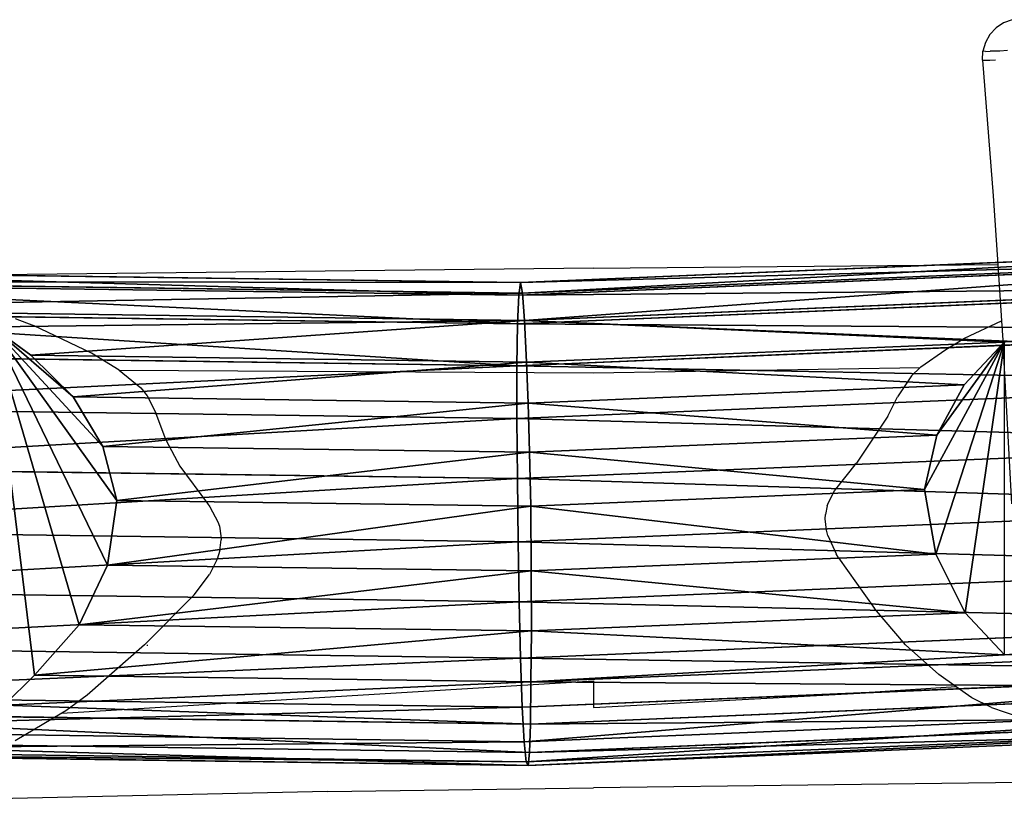
# Model space of a CAD drawing. Units: centimetres. Extents: x -262 to 258, y -182 to 183.
# Drawn here: x 52 to 78, y 12 to 33 of the extents above; entities that cross this region are included whole.
import ezdxf

# ---------------------------------------------------------------- set-up
doc = ezdxf.new("R2010")
doc.units = ezdxf.units.CM
doc.header["$LTSCALE"] = 2.54
doc.layers.get('0').update_dxf_attribs({"true_color": 0xff5454})
doc.layers.add('VP-EQ', color=7, linetype='Continuous', true_color=0x8a3492, plot=False)

# ---------------------------------------------------------------- blocks, each defined once
blk = doc.blocks.new('R__nica_2')
at = {"color": 0}
for p, q in [((7.037, 14.318, 63.267), (7.86, 13.384, 85.552)), ((7.037, 14.318, 63.267), (7.86, 13.384, 85.552)), ((8.717, 14.04, 63.236), (9.54, 13.106, 85.517)), ((8.717, 14.04, 63.236), (9.54, 13.106, 85.517)), ((5.437, 13.986, 63.296), (6.259, 13.052, 85.577)), ((5.437, 13.986, 63.296), (6.259, 13.052, 85.577)), ((7.86, 13.384, 85.552), (7.86, 13.687, 107.47)), ((7.86, 13.384, 85.552), (7.86, 13.687, 107.47)), ((6.259, 13.052, 85.577), (7.86, 13.384, 85.552)), ((6.259, 13.052, 85.577), (7.86, 13.384, 85.552)), ((6.259, 13.052, 85.577), (6.259, 13.355, 107.449)), ((6.259, 13.052, 85.577), (6.259, 13.355, 107.449)), ((7.86, 13.384, 85.552), (9.54, 13.106, 85.517)), ((7.86, 13.384, 85.552), (9.54, 13.106, 85.517)), ((9.54, 13.106, 85.517), (9.54, 13.41, 107.508)), ((9.54, 13.106, 85.517), (9.54, 13.41, 107.508)), ((10.269, 13.336, 63.207), (11.091, 12.403, 85.479)), ((10.269, 13.336, 63.207), (11.091, 12.403, 85.479)), ((3.977, 13.25, 63.323), (4.799, 12.317, 85.594)), ((3.977, 13.25, 63.323), (4.799, 12.317, 85.594)), ((4.799, 12.317, 85.594), (6.259, 13.052, 85.577)), ((4.799, 12.317, 85.594), (6.259, 13.052, 85.577)), ((9.54, 13.106, 85.517), (11.091, 12.403, 85.479)), ((9.54, 13.106, 85.517), (11.091, 12.403, 85.479)), ((4.799, 12.317, 85.594), (4.799, 12.619, 107.442)), ((4.799, 12.317, 85.594), (4.799, 12.619, 107.442)), ((11.091, 12.403, 85.479), (11.091, 12.708, 107.556)), ((11.091, 12.403, 85.479), (11.091, 12.708, 107.556)), ((3.579, 11.229, 85.601), (4.799, 12.317, 85.594)), ((3.579, 11.229, 85.601), (4.799, 12.317, 85.594)), ((11.091, 12.403, 85.479), (12.408, 11.322, 85.439)), ((11.091, 12.403, 85.479), (12.408, 11.322, 85.439)), ((2.757, 12.161, 63.346), (3.579, 11.229, 85.601)), ((2.757, 12.161, 63.346), (3.579, 11.229, 85.601)), ((11.528, 12.235, 99.284), (12.408, 11.499, 98.279)), ((11.528, 12.235, 99.284), (12.408, 11.499, 98.279)), ((11.951, 11.84, 73.064), (11.945, 11.845, 73.057)), ((11.951, 11.84, 73.064), (11.945, 11.845, 73.057)), ((12.937, 10.732, 74.115), (11.951, 11.84, 73.064)), ((11.951, 11.84, 73.064), (12.408, 11.322, 85.439)), ((11.951, 11.84, 73.064), (12.408, 11.322, 85.439)), ((12.937, 10.732, 74.115), (11.951, 11.84, 73.064)), ((3.579, 11.229, 85.601), (3.579, 11.531, 107.449)), ((3.579, 11.229, 85.601), (3.579, 11.531, 107.449)), ((12.408, 11.322, 85.439), (12.408, 11.499, 98.279)), ((12.408, 11.499, 98.279), (13.354, 10.422, 97.189)), ((12.408, 11.322, 85.439), (12.408, 11.499, 98.279)), ((12.408, 11.499, 98.279), (13.354, 10.422, 97.189)), ((3.011, 9.86, 85.592), (3.579, 11.229, 85.601)), ((3.011, 9.86, 85.592), (3.579, 11.229, 85.601)), ((12.408, 11.322, 85.439), (13.354, 10.259, 85.407)), ((12.408, 11.322, 85.439), (13.354, 10.259, 85.407)), ((2.19, 10.792, 63.356), (3.011, 9.86, 85.592)), ((2.19, 10.792, 63.356), (3.011, 9.86, 85.592)), ((12.937, 10.732, 74.115), (13.354, 10.259, 85.407)), ((13.604, 9.429, 74.826), (12.937, 10.732, 74.115)), ((12.937, 10.732, 74.115), (13.354, 10.259, 85.407)), ((13.604, 9.429, 74.826), (12.937, 10.732, 74.115)), ((13.354, 10.422, 97.189), (13.994, 9.14, 96.435)), ((13.354, 10.259, 85.407), (13.354, 10.422, 97.189)), ((13.354, 10.259, 85.407), (13.354, 10.422, 97.189)), ((13.354, 10.422, 97.189), (13.994, 9.14, 96.435)), ((13.354, 10.259, 85.407), (13.994, 8.987, 85.377)), ((13.354, 10.259, 85.407), (13.994, 8.987, 85.377)), ((3.011, 9.86, 85.592), (3.011, 10.163, 107.475)), ((3.011, 9.86, 85.592), (3.011, 10.163, 107.475)), ((2.685, 8.306, 85.576), (3.011, 9.86, 85.592)), ((2.685, 8.306, 85.576), (3.011, 9.86, 85.592)), ((2.685, 8.306, 85.576), (1.865, 9.236, 63.362)), ((2.685, 8.306, 85.576), (1.865, 9.236, 63.362)), ((13.604, 9.429, 74.826), (13.994, 8.987, 85.377)), ((13.905, 8.021, 75.147), (13.604, 9.429, 74.826)), ((13.604, 9.429, 74.826), (13.994, 8.987, 85.377)), ((13.905, 8.021, 75.147), (13.604, 9.429, 74.826)), ((13.994, 8.987, 85.377), (13.994, 9.14, 96.435)), ((13.994, 9.14, 96.435), (14.282, 7.741, 96.068)), ((13.994, 9.14, 96.435), (14.282, 7.741, 96.068)), ((13.994, 8.987, 85.377), (13.994, 9.14, 96.435)), ((13.994, 8.987, 85.377), (14.282, 7.593, 85.352)), ((13.994, 8.987, 85.377), (14.282, 7.593, 85.352)), ((2.685, 8.609, 107.511), (2.685, 8.306, 85.576)), ((2.685, 8.609, 107.511), (2.685, 8.306, 85.576)), ((2.623, 6.672, 85.555), (2.685, 8.306, 85.576)), ((2.623, 6.672, 85.555), (2.685, 8.306, 85.576)), ((13.627, 6.353, 74.85), (13.905, 8.021, 75.147)), ((13.627, 6.353, 74.85), (13.905, 8.021, 75.147)), ((13.905, 8.021, 75.147), (14.282, 7.593, 85.352)), ((13.905, 8.021, 75.147), (14.282, 7.593, 85.352)), ((14.282, 7.741, 96.068), (14.014, 6.066, 96.312)), ((14.282, 7.741, 96.068), (14.014, 6.066, 96.312)), ((14.282, 7.593, 85.352), (14.282, 7.741, 96.068)), ((14.282, 7.593, 85.352), (14.282, 7.741, 96.068)), ((1.804, 7.602, 63.363), (2.623, 6.672, 85.555)), ((1.804, 7.602, 63.363), (2.623, 6.672, 85.555)), ((14.282, 7.593, 85.352), (14.014, 5.914, 85.334)), ((14.282, 7.593, 85.352), (14.014, 5.914, 85.334)), ((2.623, 6.672, 85.555), (2.623, 6.976, 107.553)), ((2.623, 6.672, 85.555), (2.623, 6.976, 107.553)), ((2.775, 5.119, 85.53), (2.623, 6.672, 85.555)), ((2.775, 5.119, 85.53), (2.623, 6.672, 85.555)), ((12.905, 4.832, 74.081), (13.627, 6.353, 74.85)), ((12.905, 4.832, 74.081), (13.627, 6.353, 74.85)), ((13.627, 6.353, 74.85), (14.014, 5.914, 85.334)), ((13.627, 6.353, 74.85), (14.014, 5.914, 85.334)), ((1.956, 6.048, 63.361), (2.775, 5.119, 85.53)), ((1.956, 6.048, 63.361), (2.775, 5.119, 85.53)), ((14.014, 6.066, 96.312), (13.32, 4.523, 97.034)), ((14.014, 6.066, 96.312), (13.32, 4.523, 97.034)), ((14.014, 5.914, 85.334), (13.32, 4.361, 85.325)), ((14.014, 5.914, 85.334), (13.32, 4.361, 85.325)), ((14.014, 5.914, 85.334), (14.014, 6.066, 96.312)), ((14.014, 5.914, 85.334), (14.014, 6.066, 96.312)), ((2.775, 5.119, 85.53), (2.775, 5.424, 107.598)), ((2.775, 5.119, 85.53), (2.775, 5.424, 107.598)), ((3.322, 3.658, 85.5), (2.775, 5.119, 85.53)), ((3.322, 3.658, 85.5), (2.775, 5.119, 85.53)), ((11.945, 3.739, 73.057), (12.905, 4.832, 74.081)), ((11.945, 3.739, 73.057), (12.905, 4.832, 74.081)), ((12.905, 4.832, 74.081), (13.32, 4.361, 85.325)), ((12.905, 4.832, 74.081), (13.32, 4.361, 85.325)), ((2.504, 4.586, 63.351), (3.322, 3.658, 85.5)), ((2.504, 4.586, 63.351), (3.322, 3.658, 85.5)), ((13.32, 4.523, 97.034), (12.249, 3.219, 98.185)), ((13.32, 4.523, 97.034), (12.249, 3.219, 98.185)), ((13.32, 4.361, 85.325), (12.249, 3.041, 85.326)), ((13.32, 4.361, 85.325), (12.249, 3.041, 85.326)), ((13.32, 4.361, 85.325), (13.32, 4.523, 97.034)), ((13.32, 4.361, 85.325), (13.32, 4.523, 97.034)), ((3.322, 3.658, 85.5), (3.322, 3.965, 107.647)), ((3.322, 3.658, 85.5), (3.322, 3.965, 107.647)), ((11.432, 3.969, 63.186), (12.249, 3.041, 85.326)), ((11.432, 3.969, 63.186), (12.249, 3.041, 85.326)), ((4.229, 2.389, 85.465), (3.322, 3.658, 85.5)), ((4.229, 2.389, 85.465), (3.322, 3.658, 85.5)), ((3.412, 3.316, 63.334), (4.229, 2.389, 85.465)), ((3.412, 3.316, 63.334), (4.229, 2.389, 85.465)), ((12.249, 3.219, 98.185), (11.531, 2.44, 98.959)), ((12.249, 3.219, 98.185), (11.531, 2.44, 98.959)), ((12.249, 3.041, 85.326), (12.249, 3.219, 98.185)), ((12.249, 3.041, 85.326), (12.249, 3.219, 98.185)), ((10.443, 2.879, 63.204), (11.26, 1.952, 85.329)), ((10.443, 2.879, 63.204), (11.26, 1.952, 85.329)), ((12.249, 3.041, 85.326), (11.26, 1.952, 85.329)), ((12.249, 3.041, 85.326), (11.26, 1.952, 85.329)), ((4.229, 2.389, 85.465), (4.229, 2.697, 107.698)), ((4.229, 2.389, 85.465), (4.229, 2.697, 107.698)), ((5.595, 1.491, 85.427), (4.229, 2.389, 85.465)), ((5.595, 1.491, 85.427), (4.229, 2.389, 85.465)), ((4.779, 2.417, 63.309), (5.595, 1.491, 85.427)), ((4.779, 2.417, 63.309), (5.595, 1.491, 85.427)), ((9.26, 2.142, 63.226), (10.076, 1.216, 85.341)), ((9.26, 2.142, 63.226), (10.076, 1.216, 85.341)), ((11.26, 1.952, 85.329), (11.26, 2.263, 107.839)), ((11.26, 1.952, 85.329), (11.26, 2.263, 107.839)), ((5.595, 1.491, 85.427), (5.595, 1.799, 107.747)), ((5.595, 1.491, 85.427), (5.595, 1.799, 107.747)), ((6.331, 1.903, 63.28), (7.147, 0.977, 85.391)), ((6.331, 1.903, 63.28), (7.147, 0.977, 85.391)), ((7.963, 1.809, 63.25), (8.779, 0.882, 85.36)), ((7.963, 1.809, 63.25), (8.779, 0.882, 85.36)), ((11.26, 1.952, 85.329), (10.076, 1.216, 85.341)), ((11.26, 1.952, 85.329), (10.076, 1.216, 85.341)), ((7.147, 0.977, 85.391), (5.595, 1.491, 85.427)), ((7.147, 0.977, 85.391), (5.595, 1.491, 85.427)), ((7.147, 0.977, 85.391), (7.147, 1.287, 107.79)), ((7.147, 0.977, 85.391), (7.147, 1.287, 107.79)), ((10.076, 1.216, 85.341), (10.076, 1.527, 107.837)), ((10.076, 1.216, 85.341), (10.076, 1.527, 107.837)), ((10.076, 1.216, 85.341), (8.779, 0.882, 85.36)), ((10.076, 1.216, 85.341), (8.779, 0.882, 85.36)), ((8.779, 0.882, 85.36), (8.779, 1.193, 107.822)), ((8.779, 0.882, 85.36), (8.779, 1.193, 107.822)), ((8.779, 0.882, 85.36), (7.147, 0.977, 85.391)), ((8.779, 0.882, 85.36), (7.147, 0.977, 85.391))]:
    blk.add_line(p, q, dxfattribs=at)
mesh = blk.add_polyface(dxfattribs=at)
corners = [(5.437, 13.986, 63.296), (7.86, 13.384, 85.552), (7.037, 14.318, 63.267), (6.259, 13.052, 85.577)]
mesh.append_faces([[corners[k] for k in face] for face in [(0, 1, 2), (1, 0, 3)]], dxfattribs={"vtx0": -1, "color": 0})
mesh = blk.add_polyface(dxfattribs=at)
corners = [(7.037, 14.318, 63.267), (9.54, 13.106, 85.517), (8.717, 14.04, 63.236), (7.86, 13.384, 85.552)]
mesh.append_faces([[corners[k] for k in face] for face in [(0, 1, 2), (1, 0, 3)]], dxfattribs={"vtx0": -1, "color": 0})
mesh = blk.add_polyface(dxfattribs=at)
corners = [(8.717, 14.04, 63.236), (11.091, 12.403, 85.479), (10.269, 13.336, 63.207), (9.54, 13.106, 85.517)]
mesh.append_faces([[corners[k] for k in face] for face in [(0, 1, 2), (1, 0, 3)]], dxfattribs={"vtx0": -1, "color": 0})
mesh = blk.add_polyface(dxfattribs=at)
corners = [(3.977, 13.25, 63.323), (6.259, 13.052, 85.577), (5.437, 13.986, 63.296), (4.799, 12.317, 85.594)]
mesh.append_faces([[corners[k] for k in face] for face in [(0, 1, 2), (1, 0, 3)]], dxfattribs={"vtx0": -1, "color": 0})
mesh = blk.add_polyface(dxfattribs=at)
corners = [(6.259, 13.052, 85.577), (7.86, 13.687, 107.47), (7.86, 13.384, 85.552), (6.259, 13.355, 107.449)]
mesh.append_faces([[corners[k] for k in face] for face in [(0, 1, 2), (1, 0, 3)]], dxfattribs={"vtx0": -1, "color": 0})
mesh = blk.add_polyface(dxfattribs=at)
corners = [(7.86, 13.384, 85.552), (9.54, 13.41, 107.508), (9.54, 13.106, 85.517), (7.86, 13.687, 107.47)]
mesh.append_faces([[corners[k] for k in face] for face in [(0, 1, 2), (1, 0, 3)]], dxfattribs={"vtx0": -1, "color": 0})
mesh = blk.add_polyface(dxfattribs=at)
corners = [(4.799, 12.317, 85.594), (6.259, 13.355, 107.449), (6.259, 13.052, 85.577), (4.799, 12.619, 107.442)]
mesh.append_faces([[corners[k] for k in face] for face in [(0, 1, 2), (1, 0, 3)]], dxfattribs={"vtx0": -1, "color": 0})
mesh = blk.add_polyface(dxfattribs=at)
corners = [(9.54, 13.106, 85.517), (11.091, 12.708, 107.556), (11.091, 12.403, 85.479), (9.54, 13.41, 107.508)]
mesh.append_faces([[corners[k] for k in face] for face in [(0, 1, 2), (1, 0, 3)]], dxfattribs={"vtx0": -1, "color": 0})
mesh = blk.add_polyface(dxfattribs=at)
corners = [(10.269, 13.336, 63.207), (11.941, 11.852, 72.784), (11.586, 12.254, 63.183), (11.091, 12.403, 85.479), (11.945, 11.845, 73.057), (11.951, 11.84, 73.064), (12.408, 11.322, 85.439)]
mesh.append_faces([[corners[k] for k in face] for face in [(0, 1, 2), (5, 3, 6)]], dxfattribs={"vtx0": -1, "color": 0})
mesh.append_faces([[corners[k] for k in face] for face in [(1, 3, 4), (4, 3, 5)]], dxfattribs={"vtx0": -1, "vtx1": -1, "color": 0})
mesh.append_faces([[corners[k] for k in face] for face in [(1, 0, 3)]], dxfattribs={"vtx0": -1, "vtx2": -1, "color": 0})
mesh = blk.add_polyface(dxfattribs=at)
corners = [(2.757, 12.161, 63.346), (4.799, 12.317, 85.594), (3.977, 13.25, 63.323), (3.579, 11.229, 85.601)]
mesh.append_faces([[corners[k] for k in face] for face in [(0, 1, 2), (1, 0, 3)]], dxfattribs={"vtx0": -1, "color": 0})
mesh = blk.add_polyface(dxfattribs=at)
corners = [(3.579, 11.229, 85.601), (4.799, 12.619, 107.442), (4.799, 12.317, 85.594), (3.579, 11.531, 107.449)]
mesh.append_faces([[corners[k] for k in face] for face in [(0, 1, 2), (1, 0, 3)]], dxfattribs={"vtx0": -1, "color": 0})
mesh = blk.add_polyface(dxfattribs=at)
corners = [(11.091, 12.403, 85.479), (12.408, 11.499, 98.279), (12.408, 11.322, 85.439), (11.528, 12.235, 99.284), (11.091, 12.708, 107.556), (11.441, 12.421, 107.57)]
mesh.append_faces([[corners[k] for k in face] for face in [(0, 1, 2), (3, 4, 5)]], dxfattribs={"vtx0": -1, "color": 0})
mesh.append_faces([[corners[k] for k in face] for face in [(1, 0, 3)]], dxfattribs={"vtx0": -1, "vtx1": -1, "color": 0})
mesh.append_faces([[corners[k] for k in face] for face in [(3, 0, 4)]], dxfattribs={"vtx0": -1, "vtx2": -1, "color": 0})
mesh = blk.add_polyface(dxfattribs=at)
corners = [(3.579, 11.229, 85.601), (2.19, 10.792, 63.356), (3.011, 9.86, 85.592), (2.757, 12.161, 63.346)]
mesh.append_faces([[corners[k] for k in face] for face in [(0, 1, 2), (1, 0, 3)]], dxfattribs={"vtx0": -1, "color": 0})
mesh = blk.add_polyface(dxfattribs=at)
corners = [(12.249, 3.219, 98.185), (11.528, 12.235, 99.284), (11.531, 2.44, 98.959), (13.32, 4.523, 97.034), (14.014, 6.066, 96.312), (14.282, 7.741, 96.068), (13.994, 9.14, 96.435), (13.354, 10.422, 97.189), (12.408, 11.499, 98.279)]
mesh.append_faces([[corners[k] for k in face] for face in [(0, 1, 2), (1, 7, 8)]], dxfattribs={"vtx0": -1, "color": 0})
mesh.append_faces([[corners[k] for k in face] for face in [(1, 0, 3), (1, 3, 4), (1, 4, 5), (1, 5, 6), (1, 6, 7)]], dxfattribs={"vtx0": -1, "vtx2": -1, "color": 0})
mesh = blk.add_polyface(dxfattribs=at)
corners = [(11.945, 11.845, 73.057), (12.905, 4.832, 74.081), (11.945, 3.739, 73.057), (13.627, 6.353, 74.85), (13.905, 8.021, 75.147), (13.604, 9.429, 74.826), (12.937, 10.732, 74.115), (11.951, 11.84, 73.064)]
mesh.append_faces([[corners[k] for k in face] for face in [(0, 1, 2), (6, 0, 7)]], dxfattribs={"vtx0": -1, "color": 0})
mesh.append_faces([[corners[k] for k in face] for face in [(1, 0, 3), (3, 0, 4), (4, 0, 5), (5, 0, 6)]], dxfattribs={"vtx0": -1, "vtx1": -1, "color": 0})
mesh = blk.add_polyface(dxfattribs=at)
corners = [(12.937, 10.732, 74.115), (12.408, 11.322, 85.439), (13.354, 10.259, 85.407), (11.951, 11.84, 73.064)]
mesh.append_faces([[corners[k] for k in face] for face in [(0, 1, 2), (1, 0, 3)]], dxfattribs={"vtx0": -1, "color": 0})
mesh = blk.add_polyface(dxfattribs=at)
corners = [(3.011, 10.163, 107.475), (3.579, 11.229, 85.601), (3.011, 9.86, 85.592), (3.579, 11.531, 107.449)]
mesh.append_faces([[corners[k] for k in face] for face in [(0, 1, 2), (1, 0, 3)]], dxfattribs={"vtx0": -1, "color": 0})
mesh = blk.add_polyface(dxfattribs=at)
corners = [(12.408, 11.322, 85.439), (13.354, 10.422, 97.189), (13.354, 10.259, 85.407), (12.408, 11.499, 98.279)]
mesh.append_faces([[corners[k] for k in face] for face in [(0, 1, 2), (1, 0, 3)]], dxfattribs={"vtx0": -1, "color": 0})
mesh = blk.add_polyface(dxfattribs=at)
corners = [(3.011, 9.86, 85.592), (1.865, 9.236, 63.362), (2.685, 8.306, 85.576), (2.19, 10.792, 63.356)]
mesh.append_faces([[corners[k] for k in face] for face in [(0, 1, 2), (1, 0, 3)]], dxfattribs={"vtx0": -1, "color": 0})
mesh = blk.add_polyface(dxfattribs=at)
corners = [(13.604, 9.429, 74.826), (13.354, 10.259, 85.407), (13.994, 8.987, 85.377), (12.937, 10.732, 74.115)]
mesh.append_faces([[corners[k] for k in face] for face in [(0, 1, 2), (1, 0, 3)]], dxfattribs={"vtx0": -1, "color": 0})
mesh = blk.add_polyface(dxfattribs=at)
corners = [(13.354, 10.259, 85.407), (13.994, 9.14, 96.435), (13.994, 8.987, 85.377), (13.354, 10.422, 97.189)]
mesh.append_faces([[corners[k] for k in face] for face in [(0, 1, 2), (1, 0, 3)]], dxfattribs={"vtx0": -1, "color": 0})
mesh = blk.add_polyface(dxfattribs=at)
corners = [(2.685, 8.609, 107.511), (3.011, 9.86, 85.592), (2.685, 8.306, 85.576), (3.011, 10.163, 107.475)]
mesh.append_faces([[corners[k] for k in face] for face in [(0, 1, 2), (1, 0, 3)]], dxfattribs={"vtx0": -1, "color": 0})
mesh = blk.add_polyface(dxfattribs=at)
corners = [(2.685, 8.306, 85.576), (1.804, 7.602, 63.363), (2.623, 6.672, 85.555), (1.865, 9.236, 63.362)]
mesh.append_faces([[corners[k] for k in face] for face in [(0, 1, 2), (1, 0, 3)]], dxfattribs={"vtx0": -1, "color": 0})
mesh = blk.add_polyface(dxfattribs=at)
corners = [(13.905, 8.021, 75.147), (13.994, 8.987, 85.377), (14.282, 7.593, 85.352), (13.604, 9.429, 74.826)]
mesh.append_faces([[corners[k] for k in face] for face in [(0, 1, 2), (1, 0, 3)]], dxfattribs={"vtx0": -1, "color": 0})
mesh = blk.add_polyface(dxfattribs=at)
corners = [(13.994, 8.987, 85.377), (14.282, 7.741, 96.068), (14.282, 7.593, 85.352), (13.994, 9.14, 96.435)]
mesh.append_faces([[corners[k] for k in face] for face in [(0, 1, 2), (1, 0, 3)]], dxfattribs={"vtx0": -1, "color": 0})
mesh = blk.add_polyface(dxfattribs=at)
corners = [(2.623, 6.976, 107.553), (2.685, 8.306, 85.576), (2.623, 6.672, 85.555), (2.685, 8.609, 107.511)]
mesh.append_faces([[corners[k] for k in face] for face in [(0, 1, 2), (1, 0, 3)]], dxfattribs={"vtx0": -1, "color": 0})
mesh = blk.add_polyface(dxfattribs=at)
corners = [(13.627, 6.353, 74.85), (14.282, 7.593, 85.352), (14.014, 5.914, 85.334), (13.905, 8.021, 75.147)]
mesh.append_faces([[corners[k] for k in face] for face in [(0, 1, 2), (1, 0, 3)]], dxfattribs={"vtx0": -1, "color": 0})
mesh = blk.add_polyface(dxfattribs=at)
corners = [(14.282, 7.593, 85.352), (14.014, 6.066, 96.312), (14.014, 5.914, 85.334), (14.282, 7.741, 96.068)]
mesh.append_faces([[corners[k] for k in face] for face in [(0, 1, 2), (1, 0, 3)]], dxfattribs={"vtx0": -1, "color": 0})
mesh = blk.add_polyface(dxfattribs=at)
corners = [(2.623, 6.672, 85.555), (1.956, 6.048, 63.361), (2.775, 5.119, 85.53), (1.804, 7.602, 63.363)]
mesh.append_faces([[corners[k] for k in face] for face in [(0, 1, 2), (1, 0, 3)]], dxfattribs={"vtx0": -1, "color": 0})
mesh = blk.add_polyface(dxfattribs=at)
corners = [(2.775, 5.424, 107.598), (2.623, 6.672, 85.555), (2.775, 5.119, 85.53), (2.623, 6.976, 107.553)]
mesh.append_faces([[corners[k] for k in face] for face in [(0, 1, 2), (1, 0, 3)]], dxfattribs={"vtx0": -1, "color": 0})
mesh = blk.add_polyface(dxfattribs=at)
corners = [(12.905, 4.832, 74.081), (14.014, 5.914, 85.334), (13.32, 4.361, 85.325), (13.627, 6.353, 74.85)]
mesh.append_faces([[corners[k] for k in face] for face in [(0, 1, 2), (1, 0, 3)]], dxfattribs={"vtx0": -1, "color": 0})
mesh = blk.add_polyface(dxfattribs=at)
corners = [(2.775, 5.119, 85.53), (2.504, 4.586, 63.351), (3.322, 3.658, 85.5), (1.956, 6.048, 63.361)]
mesh.append_faces([[corners[k] for k in face] for face in [(0, 1, 2), (1, 0, 3)]], dxfattribs={"vtx0": -1, "color": 0})
mesh = blk.add_polyface(dxfattribs=at)
corners = [(14.014, 5.914, 85.334), (13.32, 4.523, 97.034), (13.32, 4.361, 85.325), (14.014, 6.066, 96.312)]
mesh.append_faces([[corners[k] for k in face] for face in [(0, 1, 2), (1, 0, 3)]], dxfattribs={"vtx0": -1, "color": 0})
mesh = blk.add_polyface(dxfattribs=at)
corners = [(3.322, 3.965, 107.647), (2.775, 5.119, 85.53), (3.322, 3.658, 85.5), (2.775, 5.424, 107.598)]
mesh.append_faces([[corners[k] for k in face] for face in [(0, 1, 2), (1, 0, 3)]], dxfattribs={"vtx0": -1, "color": 0})
mesh = blk.add_polyface(dxfattribs=at)
corners = [(11.432, 3.969, 63.186), (11.945, 3.739, 73.057), (12.249, 3.041, 85.326), (11.79, 4.411, 63.179), (13.32, 4.361, 85.325), (12.905, 4.832, 74.081)]
mesh.append_faces([[corners[k] for k in face] for face in [(1, 0, 3), (4, 1, 5)]], dxfattribs={"vtx0": -1, "color": 0})
mesh.append_faces([[corners[k] for k in face] for face in [(0, 1, 2)]], dxfattribs={"vtx0": -1, "vtx1": -1, "color": 0})
mesh.append_faces([[corners[k] for k in face] for face in [(1, 4, 2)]], dxfattribs={"vtx0": -1, "vtx2": -1, "color": 0})
mesh = blk.add_polyface(dxfattribs=at)
corners = [(3.322, 3.658, 85.5), (3.412, 3.316, 63.334), (4.229, 2.389, 85.465), (2.504, 4.586, 63.351)]
mesh.append_faces([[corners[k] for k in face] for face in [(0, 1, 2), (1, 0, 3)]], dxfattribs={"vtx0": -1, "color": 0})
mesh = blk.add_polyface(dxfattribs=at)
corners = [(13.32, 4.361, 85.325), (12.249, 3.219, 98.185), (12.249, 3.041, 85.326), (13.32, 4.523, 97.034)]
mesh.append_faces([[corners[k] for k in face] for face in [(0, 1, 2), (1, 0, 3)]], dxfattribs={"vtx0": -1, "color": 0})
mesh = blk.add_polyface(dxfattribs=at)
corners = [(4.229, 2.697, 107.698), (3.322, 3.658, 85.5), (4.229, 2.389, 85.465), (3.322, 3.965, 107.647)]
mesh.append_faces([[corners[k] for k in face] for face in [(0, 1, 2), (1, 0, 3)]], dxfattribs={"vtx0": -1, "color": 0})
mesh = blk.add_polyface(dxfattribs=at)
corners = [(10.443, 2.879, 63.204), (12.249, 3.041, 85.326), (11.26, 1.952, 85.329), (11.432, 3.969, 63.186)]
mesh.append_faces([[corners[k] for k in face] for face in [(0, 1, 2), (1, 0, 3)]], dxfattribs={"vtx0": -1, "color": 0})
mesh = blk.add_polyface(dxfattribs=at)
corners = [(5.595, 1.491, 85.427), (3.412, 3.316, 63.334), (4.779, 2.417, 63.309), (4.229, 2.389, 85.465)]
mesh.append_faces([[corners[k] for k in face] for face in [(0, 1, 2), (1, 0, 3)]], dxfattribs={"vtx0": -1, "color": 0})
mesh = blk.add_polyface(dxfattribs=at)
corners = [(11.26, 1.952, 85.329), (11.531, 2.44, 98.959), (11.26, 2.263, 107.839), (12.249, 3.041, 85.326), (12.249, 3.219, 98.185), (11.439, 2.46, 107.837)]
mesh.append_faces([[corners[k] for k in face] for face in [(1, 3, 4)]], dxfattribs={"vtx0": -1, "color": 0})
mesh.append_faces([[corners[k] for k in face] for face in [(0, 1, 2)]], dxfattribs={"vtx0": -1, "vtx1": -1, "color": 0})
mesh.append_faces([[corners[k] for k in face] for face in [(1, 0, 3)]], dxfattribs={"vtx0": -1, "vtx2": -1, "color": 0})
mesh.append_faces([[corners[k] for k in face] for face in [(5, 2, 1)]], dxfattribs={"vtx1": -1, "color": 0})
mesh = blk.add_polyface(dxfattribs=at)
corners = [(11.26, 1.952, 85.329), (9.26, 2.142, 63.226), (10.443, 2.879, 63.204), (10.076, 1.216, 85.341)]
mesh.append_faces([[corners[k] for k in face] for face in [(0, 1, 2), (1, 0, 3)]], dxfattribs={"vtx0": -1, "color": 0})
mesh = blk.add_polyface(dxfattribs=at)
corners = [(5.595, 1.799, 107.747), (4.229, 2.389, 85.465), (5.595, 1.491, 85.427), (4.229, 2.697, 107.698)]
mesh.append_faces([[corners[k] for k in face] for face in [(0, 1, 2), (1, 0, 3)]], dxfattribs={"vtx0": -1, "color": 0})
mesh = blk.add_polyface(dxfattribs=at)
corners = [(7.147, 0.977, 85.391), (4.779, 2.417, 63.309), (6.331, 1.903, 63.28), (5.595, 1.491, 85.427)]
mesh.append_faces([[corners[k] for k in face] for face in [(0, 1, 2), (1, 0, 3)]], dxfattribs={"vtx0": -1, "color": 0})
mesh = blk.add_polyface(dxfattribs=at)
corners = [(10.076, 1.216, 85.341), (7.963, 1.809, 63.25), (9.26, 2.142, 63.226), (8.779, 0.882, 85.36)]
mesh.append_faces([[corners[k] for k in face] for face in [(0, 1, 2), (1, 0, 3)]], dxfattribs={"vtx0": -1, "color": 0})
mesh = blk.add_polyface(dxfattribs=at)
corners = [(11.26, 2.263, 107.839), (10.076, 1.216, 85.341), (11.26, 1.952, 85.329), (10.076, 1.527, 107.837)]
mesh.append_faces([[corners[k] for k in face] for face in [(0, 1, 2), (1, 0, 3)]], dxfattribs={"vtx0": -1, "color": 0})
mesh = blk.add_polyface(dxfattribs=at)
corners = [(7.147, 1.287, 107.79), (5.595, 1.491, 85.427), (7.147, 0.977, 85.391), (5.595, 1.799, 107.747)]
mesh.append_faces([[corners[k] for k in face] for face in [(0, 1, 2), (1, 0, 3)]], dxfattribs={"vtx0": -1, "color": 0})
mesh = blk.add_polyface(dxfattribs=at)
corners = [(8.779, 0.882, 85.36), (6.331, 1.903, 63.28), (7.963, 1.809, 63.25), (7.147, 0.977, 85.391)]
mesh.append_faces([[corners[k] for k in face] for face in [(0, 1, 2), (1, 0, 3)]], dxfattribs={"vtx0": -1, "color": 0})
mesh = blk.add_polyface(dxfattribs=at)
corners = [(8.779, 1.193, 107.822), (7.147, 0.977, 85.391), (8.779, 0.882, 85.36), (7.147, 1.287, 107.79)]
mesh.append_faces([[corners[k] for k in face] for face in [(0, 1, 2), (1, 0, 3)]], dxfattribs={"vtx0": -1, "color": 0})
mesh = blk.add_polyface(dxfattribs=at)
corners = [(10.076, 1.527, 107.837), (8.779, 0.882, 85.36), (10.076, 1.216, 85.341), (8.779, 1.193, 107.822)]
mesh.append_faces([[corners[k] for k in face] for face in [(0, 1, 2), (1, 0, 3)]], dxfattribs={"vtx0": -1, "color": 0})
blk = doc.blocks.new('Grupuj_1')
at = {"color": 253, "true_color": 0xcab79a, "extrusion": (-0.999945, 0, 0.010472), "rotation": 90}
blk.add_blockref('R__nica_2', (-45.036, 1.541, -262.863), dxfattribs=at)
blk = doc.blocks.new('RB1278')
at = {"layer": 'VP-EQ', "color": 0}
for p, q in [((71.236, 34.467), (71.015, 34.386)), ((70.82, 34.255), (70.66, 34.082)), ((71.015, 34.386), (70.82, 34.255)), ((70.66, 34.082), (70.545, 33.876)), ((70.545, 33.876), (70.482, 33.65)), ((71.114, 33.665), (70.916, 33.653)), ((70.473, 33.415), (70.482, 33.65)), ((70.473, 33.415), (70.481, 33.417)), ((70.473, 33.415), (70.743, 29.909)), ((70.536, 33.412), (70.48, 33.414)), ((70.486, 33.649), (70.482, 33.65)), ((70.546, 33.647), (70.486, 33.649)), ((70.538, 33.412), (70.536, 33.412)), ((70.663, 33.413), (70.538, 33.412)), ((70.546, 33.647), (70.671, 33.648)), ((70.811, 33.415), (70.663, 33.413)), ((70.819, 33.65), (70.671, 33.648)), ((70.916, 33.653), (70.819, 33.65)), ((70.743, 29.909), (70.866, 28.125)), ((60.399, 28.037), (70.866, 28.125)), ((70.866, 28.125), (70.966, 26.673)), ((60.399, 28.037), (44.222, 27.856)), ((45.413, 26.727), (45.891, 26.546)), ((47.393, 25.835), (45.891, 26.546)), ((70.006, 26.218), (70.966, 26.673)), ((70.966, 26.673), (71.018, 25.922)), ((69.521, 25.932), (70.006, 26.218)), ((48.115, 25.396), (47.393, 25.835)), ((68.875, 25.481), (69.521, 25.932)), ((71.234, 21.935), (71.018, 25.922)), ((48.115, 25.396), (60.399, 25.328)), ((48.115, 25.396), (48.675, 24.933)), ((60.399, 25.328), (68.859, 25.465)), ((68.632, 25.249), (68.269, 24.706)), ((68.632, 25.249), (68.859, 25.465)), ((68.859, 25.465), (68.875, 25.481)), ((48.675, 24.933), (48.836, 24.725)), ((48.836, 24.725), (49.063, 24.288)), ((68.016, 24.199), (68.269, 24.706)), ((49.327, 23.571), (49.063, 24.288)), ((68.016, 24.199), (67.207, 22.986)), ((49.327, 23.571), (49.681, 22.907)), ((66.638, 22.27), (67.207, 22.986)), ((49.681, 22.907), (50.397, 21.941)), ((66.478, 21.97), (66.638, 22.27)), ((50.397, 21.941), (50.46, 21.853)), ((66.448, 21.885), (66.478, 21.97)), ((50.46, 21.853), (50.668, 21.468)), ((66.448, 21.885), (66.401, 21.654)), ((50.668, 21.468), (50.705, 21.356)), ((66.395, 21.548), (66.401, 21.654)), ((66.428, 21.247), (66.395, 21.548)), ((50.705, 21.356), (50.748, 21.102)), ((66.463, 21.111), (66.428, 21.247)), ((50.716, 20.727), (50.75, 20.998)), ((50.748, 21.102), (50.75, 20.998)), ((66.463, 21.111), (66.68, 20.637)), ((50.716, 20.727), (50.646, 20.498)), ((50.646, 20.498), (50.448, 20.099)), ((66.741, 20.538), (66.68, 20.637)), ((66.741, 20.538), (67.672, 19.222)), ((50.055, 19.575), (50.448, 20.099)), ((50.055, 19.575), (48.766, 18.281)), ((68.478, 18.286), (67.672, 19.222)), ((48.766, 18.281), (47.283, 16.976)), ((48.853, 18.263), (48.827, 18.264)), ((68.478, 18.286), (69.337, 17.511)), ((46.63, 16.512), (60.399, 17.346)), ((60.399, 17.346), (60.399, 16.659)), ((69.788, 17.194), (69.337, 17.511)), ((69.788, 17.194), (67.292, 17.034)), ((70.193, 16.909), (69.788, 17.194)), ((47.283, 16.976), (46.73, 16.571)), ((60.399, 16.659), (67.292, 17.034)), ((70.703, 16.658), (70.193, 16.909)), ((70.703, 16.658), (71.413, 16.416)), ((46.63, 16.512), (45.413, 15.799)), ((46.73, 16.571), (46.63, 16.512)), ((53.508, 14.483), (60.399, 14.582)), ((71.494, 14.716), (60.399, 14.582)), ((53.508, 14.483), (44.299, 14.283))]:
    blk.add_line(p, q, dxfattribs=at)
blk = doc.blocks.new('RB1278 2D')
at = {"layer": 'VP-EQ', "color": 0}
blk.add_blockref('RB1278', (3226.71, -1184.539), dxfattribs=at)

msp = doc.modelspace()

# ---------------------------------------------------------------- block references
at = {"color": 0}
msp.add_blockref('Grupuj_1', (-112.083, -32.659, 0.446), dxfattribs=at)
at = {"layer": 'VP-EQ', "color": 0}
msp.add_blockref('RB1278 2D', (-3219.895, 1182.636), dxfattribs=at)

doc.saveas('drawing.dxf')
